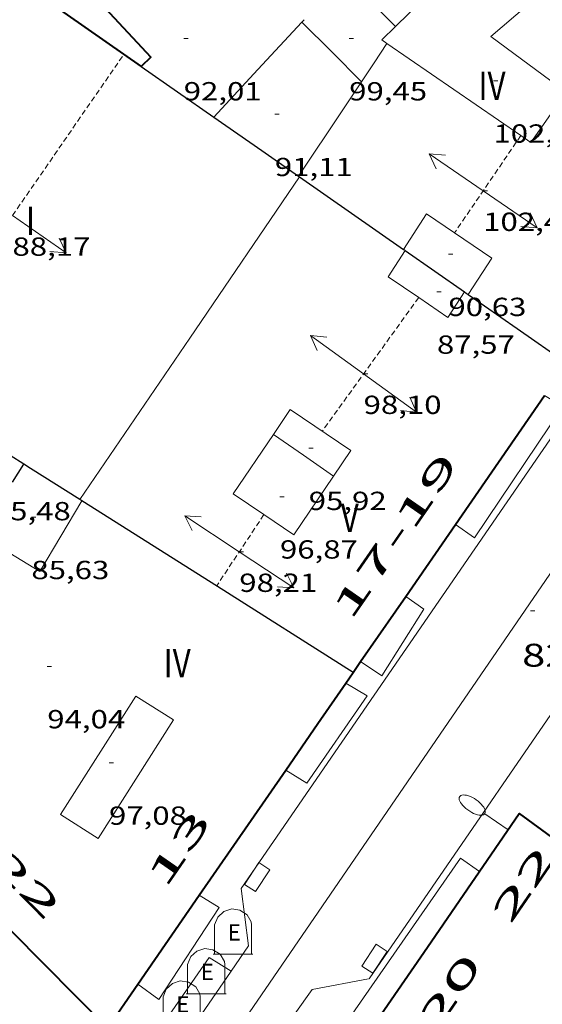
# Model space of a CAD drawing. Units: inches. Extents: x 451998 to 453004, y 4598997 to 4599502.
# Drawn here: x 452173 to 452197, y 4599209 to 4599254 of the extents above; entities that cross this region are included whole.
import ezdxf
from ezdxf.enums import TextEntityAlignment as Align

# ---------------------------------------------------------------- set-up
doc = ezdxf.new("R2010")
doc.units = ezdxf.units.IN
doc.header["$MEASUREMENT"] = 0
doc.linetypes.add('DGN Style 1', pattern=[6.299778160000001, 0.01048216, -6.289296000000001])
doc.linetypes.add('TRAZOS2', pattern=[0.375, 0.25, -0.125])
for name, color, linetype, lineweight in [('CARENER', 7, 'Continuous', 0), ('COTA ALTIMETRICA', 7, 'Continuous', 0), ('COTA EDIFICI', 7, 'Continuous', 0), ('EIX VIA URBANA PAVIMENTADA', 7, 'Continuous', 0), ('EMBORNAL', 7, 'Continuous', 0), ('FACANA EXTERIOR', 7, 'Continuous', 0), ('FACANA INTERIOR', 7, 'Continuous', 0), ('FANAL', 7, 'Continuous', 0), ('LIMIT DE PAVIMENT', 7, 'Continuous', 0), ('LINIA DE VOLADA', 7, 'Continuous', 0), ('LINIA VOLUMETRICA', 7, 'Continuous', 0), ('MITGERES', 7, 'Continuous', 0), ('TEXT DE NUMERO DE PLANTES', 7, 'Continuous', 0), ('TEXT DE NUMERO DE POLICIA', 7, 'Continuous', 0), ('VORERA', 7, 'Continuous', 0)]:
    doc.layers.add(name, color=color, linetype=linetype, lineweight=lineweight)
doc.layers.add('CONTENIDOR D ESCOMBRERIES', color=7, linetype='Continuous')
doc.styles.add('Style-Arial', font='ARIAL.TTF')

# ---------------------------------------------------------------- blocks, each defined once
blk = doc.blocks.new('COTA')
at = {"color": 0, "linetype": 'ByBlock', "lineweight": -2}
blk.add_line((0, 0), (0.2, 0), dxfattribs=at)
blk = doc.blocks.new('CESCOM')
at = {"color": 0, "linetype": 'ByBlock', "lineweight": -2}
for p, q in [((-0.9400000000000001, 0.92), (-0.56, 1.26)), ((-0.56, 1.26), (-0.08, 1.42)), ((-0.08, 1.42), (0.42, 1.34)), ((0.42, 1.34), (0.86, 1.06)), ((-1.14, 0.44), (-0.9400000000000001, 0.92)), ((0.86, 1.06), (1.12, 0.62)), ((1.12, 0.62), (1.14, 0.44))]:
    blk.add_line(p, q, dxfattribs=at)
at = {"color": 0, "linetype": 'ByBlock', "lineweight": -2, "flags": 128}
for points in [[(-1.14, -1.36), (-1.14, 0.44)], [(0, 0), (0, 0)], [(0, 0), (0, 0)], [(1.14, -1.36), (1.14, 0.44)], [(-1.22, -1.36), (1.22, -1.36)]]:
    blk.add_lwpolyline(points, dxfattribs=at)
at = {"color": 0, "linetype": 'ByBlock', "lineweight": -2, "style": 'Style-Arial'}
blk.add_text('E', height=0.9999600000000001, dxfattribs=at).set_placement((0.07102271484375001, -0.02001999999999998), align=Align.MIDDLE_CENTER)
blk = doc.blocks.new('SENTIT')
at = {"color": 0, "linetype": 'ByBlock', "lineweight": -2}
blk.add_line((0, 0), (3, 0), dxfattribs=at)
at = {"color": 0, "linetype": 'ByBlock', "lineweight": -2, "flags": 128}
blk.add_lwpolyline([(2.35, 0.376), (3, 0), (2.35, -0.374)], dxfattribs=at)
blk = doc.blocks.new('FANALP')
at = {"color": 0, "linetype": 'ByBlock', "lineweight": -2, "flags": 128}
for points in [[(1.3, 0), (0, 0)], [(2.7, 0), (2.692, 0.046), (2.668, 0.09), (2.63, 0.132), (2.576, 0.17), (2.51, 0.206), (2.432, 0.236), (2.344, 0.262), (2.248, 0.28), (2.146, 0.294), (2.04, 0.3), (1.936, 0.298), (1.83, 0.292), (1.73, 0.278), (1.636, 0.256), (1.55, 0.23), (1.474, 0.198), (1.41, 0.162), (1.36, 0.122), (1.326, 0.08), (1.304, 0.036), (1.3, -0.01), (1.312, -0.056), (1.34, -0.1), (1.382, -0.14), (1.438, -0.18), (1.508, -0.214), (1.588, -0.242), (1.678, -0.266), (1.776, -0.284), (1.878, -0.296), (1.982, -0.3), (2.088, -0.298), (2.192, -0.288), (2.292, -0.272), (2.384, -0.252), (2.468, -0.224), (2.54, -0.19), (2.602, -0.154), (2.648, -0.112), (2.68, -0.07), (2.698, -0.024), (2.7, 0)]]:
    blk.add_lwpolyline(points, dxfattribs=at)
blk = doc.blocks.new('EMBORN')
at = {"color": 0, "linetype": 'ByBlock', "lineweight": -2, "flags": 128}
blk.add_lwpolyline([(0, 0), (1.2, 0), (1.2, 0.6), (0, 0.6)], close=True, dxfattribs=at)

msp = doc.modelspace()

# ---------------------------------------------------------------- linework, layer by layer
at = {"layer": 'CARENER', "color": 1, "linetype": 'TRAZOS2', "lineweight": 20}
for points, elevation in [([(452167.1639391775, 4599237.513753071), (452177.6027524023, 4599252.624237539)], 88.1461380611247), ([(452195.8306273151, 4599248.895910052), (452192.7849561656, 4599244.429465122)], 102.3661624444155), ([(452195.830752376, 4599248.896093452), (452195.8306273151, 4599248.895910052)], 102.3661587082315), ([(452192.7849561656, 4599244.429465122), (452192.7847137601, 4599244.429109637)], 102.4571516075109), ([(452191.1406346388, 4599241.463042651), (452186.711635306, 4599235.330141616)], 98.08915241898895), ([(452191.1406887068, 4599241.46311752), (452191.1406346388, 4599241.463042651)], 98.08915207717655), ([(452184.034525046, 4599231.504039752), (452181.8615738922, 4599228.227167398)], 98.18115445450185), ([(452184.0346021255, 4599231.504155991), (452184.034525046, 4599231.504039752)], 98.18115221982589)]:
    msp.add_lwpolyline(points, dxfattribs=dict(at, elevation=elevation))
at = {"layer": 'EIX VIA URBANA PAVIMENTADA', "color": 1, "linetype": 'Continuous', "lineweight": 20}
msp.add_polyline3d([(452178.521003181, 4599201.601087919, 79.6034664755881), (452213.7468108441, 4599252.940963781, 86.54213417471682)], dxfattribs=at)
at = {"layer": 'FACANA EXTERIOR', "color": 1, "linetype": 'Continuous', "lineweight": 40}
for points in [[(452192.8319445641, 4599231.052856095, 83.35862457814773), (452196.9260271502, 4599236.969846582, 84.21833606472416)], [(452190.5436716142, 4599227.745719761, 82.87811288889046), (452192.8319445641, 4599231.052856095, 83.35862457814773)], [(452188.4770893012, 4599224.759132989, 82.45726585645626), (452190.0865779788, 4599227.085103216, 82.78212834521283), (452190.5436716142, 4599227.745719761, 82.87811288889046)], [(452188.134553548, 4599224.264113655, 82.38812773474545), (452188.4770893012, 4599224.759132989, 82.45726585645626)], [(452187.7985008188, 4599223.778619768, 82.3167250950353), (452188.134553548, 4599224.264113655, 82.38812773435522)], [(452185.035191978, 4599219.782936795, 81.74705099632592), (452186.5155332907, 4599221.92512231, 82.04412720101762), (452187.7985008188, 4599223.778619768, 82.3167250950353)], [(452181.0686681803, 4599214.043024147, 80.95104549063367), (452185.035191978, 4599219.782936795, 81.74705099632592)], [(452197.4205096667, 4599216.583031289, 82.55712799637281), (452195.7635162845, 4599217.794045736, 82.33212764753283), (452195.7565161901, 4599217.783045772, 82.30812761032324), (452191.5394631254, 4599211.651068262, 81.39312619170721), (452186.8454041769, 4599204.841093321, 80.39012463665601), (452185.4073859453, 4599202.732100962, 79.90512388471201), (452186.1103835297, 4599202.270094912, 79.70712357773283), (452189.0653725946, 4599200.22506932, 79.52512329556002), (452189.3053754478, 4599200.552068006, 79.51212327540482), (452191.4953678487, 4599199.103049143, 79.47512321804003), (452191.5042829277, 4599199.098923706, 79.47497828517703)], [(452169.7032121494, 4599215.135891033, 79.98638767739565), (452170.9524481129, 4599213.879227921, 79.98112400254242), (452176.8534122221, 4599207.943173944, 80.07112414207842)], [(452178.2477648139, 4599209.960926134, 80.38494410680653), (452181.0686681803, 4599214.043024147, 80.95104549063367)], [(452176.8534122221, 4599207.943173944, 80.10512419479201), (452178.2477648139, 4599209.960926134, 80.38494410680653)]]:
    msp.add_polyline3d(points, dxfattribs=at)
at = {"layer": 'FACANA INTERIOR', "color": 204, "linetype": 'Continuous', "lineweight": 40, "extrusion": (-0.002969424219262806, 0.003066601478281849, 0.9999908891960865), "elevation": 12854.76997557652, "flags": 128}
msp.add_lwpolyline([(452169.9375033674, 4599242.409629097), (452177.1295579349, 4599234.699526321), (452176.6875559509, 4599234.271526998)], dxfattribs=at)
at = {"layer": 'FACANA INTERIOR', "color": 204, "linetype": 'Continuous', "lineweight": 40, "extrusion": (0.1488244389460112, 0.6208511789223854, 0.7696720730305143), "elevation": 2922817.837408699, "flags": 128}
msp.add_lwpolyline([(632404.1319198414, -3523468.783599616), (632399.3406712336, -3523466.346402992), (632394.5501619815, -3523463.907640046)], dxfattribs=at)
at = {"layer": 'LIMIT DE PAVIMENT', "color": 1, "linetype": 'Continuous', "lineweight": 20, "elevation": 80.04212409746833}
msp.add_lwpolyline([(452178.2614033733, 4599206.489161007), (452181.5164440813, 4599211.189143595), (452182.5246788348, 4599210.556495512)], dxfattribs=at)
at = {"layer": 'LIMIT DE PAVIMENT', "color": 1, "linetype": 'Continuous', "lineweight": 20, "elevation": 80.55271595537188, "flags": 128}
msp.add_lwpolyline([(452182.5246788348, 4599210.556495512), (452182.5284408325, 4599210.55413493)], dxfattribs=at)
at = {"layer": 'LINIA DE VOLADA', "color": 7, "linetype": 'Continuous', "lineweight": 0, "elevation": 96.23116049397504, "flags": 128}
msp.add_lwpolyline([(452188.4770893012, 4599224.759132989), (452189.4495543893, 4599224.108103419), (452191.3785806078, 4599227.162093599), (452190.5436716142, 4599227.745719761)], dxfattribs=at)
at = {"layer": 'LINIA DE VOLADA', "color": 7, "linetype": 'Continuous', "lineweight": 0}
for points in [[(452192.8319445641, 4599231.052856095, 96.2181514702228), (452193.700609076, 4599230.445081004, 96.22414918568963), (452197.7566610565, 4599236.467059566, 96.21614917328644), (452196.9260271502, 4599236.969846582, 96.1921596362121)], [(452192.831612342, 4599231.053088539, 96.21814917638721), (452192.8319445641, 4599231.052856095, 96.2181514702228)], [(452185.035191978, 4599219.782936795, 94.10651685500025), (452186.00251166, 4599219.179121946, 94.24514611744802), (452188.7705464382, 4599223.197107174, 94.21514607093602), (452187.7985008188, 4599223.778619768, 94.20529004198296)], [(452188.8034287687, 4599207.682082869, 99.68715455472483), (452187.8454314793, 4599208.235090994, 99.68715455472483), (452193.0674965653, 4599215.746063017, 99.72815461829124), (452193.9364932918, 4599215.13705548, 99.73615463069441)], [(452178.2477648139, 4599209.960926134, 94.21912913088507), (452179.2164259239, 4599209.266158067, 94.17014600116802), (452181.9734621419, 4599213.476143674, 94.26014614070402), (452181.0686681803, 4599214.043024147, 94.31113477208346)], [(452181.0686681803, 4599214.043024147, 94.31113477208346), (452181.0684650409, 4599214.04315142, 94.31114621977444)], [(452178.247429695, 4599209.961166496, 94.21914607713764), (452178.2477648139, 4599209.960926134, 94.21912913088507)]]:
    msp.add_polyline3d(points, dxfattribs=at)
at = {"layer": 'LINIA VOLUMETRICA', "color": 1, "linetype": 'Continuous', "lineweight": 20, "extrusion": (0.7049800436847219, 0.7092271413350505, 2.60230331141533e-13), "elevation": 3580700.682331578, "flags": 128}
msp.add_lwpolyline([(2921680.031528385, 100.5441549516108), (2921678.38749512, 100.5501549609131), (2921676.743461853, 100.557154971766)], dxfattribs=at)
at = {"layer": 'LINIA VOLUMETRICA', "color": 1, "linetype": 'Continuous', "lineweight": 20, "extrusion": (-0.709435147763246, -0.7047707223758212, -6.765636450551494e-08), "elevation": -3562216.125723246, "flags": 128}
msp.add_lwpolyline([(-2944185.214932164, 100.1271490178981), (-2944183.28098165, 100.1071489868901), (-2944181.347031133, 100.0861489543317)], dxfattribs=at)
at = {"layer": 'LINIA VOLUMETRICA', "color": 1, "linetype": 'Continuous', "lineweight": 20, "extrusion": (0.02139523012517321, 0.03119012934709884, 0.9992844539765452), "elevation": 153229.1144089428, "flags": 128}
msp.add_lwpolyline([(2228755.194699687, -4045588.152663695), (2228755.367894386, -4045587.280177563), (2228755.074431838, -4045587.280177563)], dxfattribs=at)
at = {"layer": 'LINIA VOLUMETRICA', "color": 1, "linetype": 'Continuous', "lineweight": 20, "extrusion": (0.7306866402479937, -0.4827537439898358, 0.4827482329609247), "elevation": -1889849.283992911, "flags": 128}
msp.add_lwpolyline([(4086636.086591454, 1041863.69733025), (4086635.028235614, 1041863.708748932), (4086633.970714122, 1041863.721309482)], dxfattribs=at)
at = {"layer": 'LINIA VOLUMETRICA', "color": 1, "linetype": 'Continuous', "lineweight": 20, "extrusion": (0.7080598642083132, -0.4675087759713965, 0.5292322487217043), "elevation": -1829960.749054557, "flags": 128}
msp.add_lwpolyline([(4087261.496412315, 1141544.855644781), (4087259.955201807, 1141544.873323543), (4087256.296731922, 1141544.914573989)], dxfattribs=at)
at = {"layer": 'LINIA VOLUMETRICA', "color": 1, "linetype": 'Continuous', "lineweight": 20, "extrusion": (-0.02201846618077564, 1.643557862034228e-07, 0.9997575641859476), "elevation": -9859.352128662675, "flags": 128}
msp.add_lwpolyline([(-4599250.379357757, 452043.8406557735), (-4599242.973346895, 452038.799424873), (-4599235.566336033, 452033.7581939726)], dxfattribs=at)
at = {"layer": 'LINIA VOLUMETRICA', "color": 1, "linetype": 'Continuous', "lineweight": 20, "extrusion": (-0.02385294311638637, -0.02385257957838957, 0.9994308838294639), "elevation": -120393.0585560538, "flags": 128}
msp.add_lwpolyline([(-2932431.60076847, 3569841.788652903), (-2932433.25327957, 3569841.492205936), (-2932434.904376455, 3569841.195758968)], dxfattribs=at)
at = {"layer": 'LINIA VOLUMETRICA', "color": 1, "linetype": 'Continuous', "lineweight": 20, "extrusion": (-0.003651600170681713, 0.006476840189151773, 0.9999723577966332), "elevation": 28232.81632849152, "flags": 128}
msp.add_lwpolyline([(452168.3034537649, 4599144.179630641), (452171.0815035186, 4599142.503571811), (452173.0014671843, 4599145.747630314)], dxfattribs=at)
at = {"layer": 'LINIA VOLUMETRICA', "color": 1, "linetype": 'Continuous', "lineweight": 20}
for points in [[(452195.8306273151, 4599248.895910052, 103.1796426047396), (452196.2857507065, 4599248.583089511, 103.1791599687216), (452197.9187706669, 4599250.88008068, 103.0961598400384), (452194.4597847055, 4599253.437110891, 103.2011600028304), (452196.1207980473, 4599254.856100488, 103.1261598865504), (452193.7788146372, 4599257.521122389, 102.960159629184), (452190.0787814794, 4599253.90714486, 103.1531599284112)], [(452189.6847748972, 4599253.12014663, 103.1861599795744), (452195.8306273151, 4599248.895910052, 103.1796426047396)], [(452190.4497044038, 4599243.673126179, 101.9631580834352), (452191.4947184067, 4599245.30512078, 102.0231581764592), (452192.7849561656, 4599244.429465122, 101.9715484003415)], [(452192.7849561656, 4599244.429465122, 101.9715484003415), (452194.4947076096, 4599243.26909486, 101.9031579904112), (452193.4126933368, 4599241.609100497, 101.8541579144416)], [(452191.1406346388, 4599241.463042651, 97.61825817245294), (452189.739693773, 4599242.417129618, 97.56815126942722), (452190.5187041464, 4599243.625125581, 97.63015136555202)], [(452193.2386939851, 4599241.730102004, 97.77315158725922), (452192.4796838626, 4599240.551105936, 97.66615142136642), (452191.1406346388, 4599241.463042651, 97.61825817245294)], [(452184.4696307522, 4599235.188158398, 96.34114936708644), (452185.2376405699, 4599236.325154334, 96.31414932522564), (452188.0186306321, 4599234.447130321, 96.24614921979843), (452187.2246204781, 4599233.271134522, 96.24614921979843)], [(452184.034525046, 4599231.504039752, 96.32453886145451), (452182.6246071627, 4599232.456168161, 96.40514946631201), (452184.4696307522, 4599235.188158398, 96.34114936708644)], [(452187.2246204781, 4599233.271134522, 96.24614921979843), (452185.4055972248, 4599230.578144148, 96.24614921979843), (452184.034525046, 4599231.504039752, 96.32453886145451)], [(452176.4164776017, 4599216.649190756, 97.17515066012002), (452174.6974832298, 4599217.742205495, 97.22115073143841), (452178.1585298794, 4599223.18318767, 97.22115073143841), (452179.8775242514, 4599222.090172932, 97.06215048492481), (452176.4164776017, 4599216.649190756, 97.17515066012002)]]:
    msp.add_polyline3d(points, dxfattribs=at)
at = {"layer": 'MITGERES', "color": 1, "linetype": 'Continuous', "lineweight": 30, "extrusion": (-0.2644772632250625, 0.5367435523461601, 0.8012229004788904), "elevation": 2349100.450682779, "flags": 128}
msp.add_lwpolyline([(-2438484.062648921, -3145335.095553949), (-2438484.130925949, -3145335.127307139), (-2438484.198747968, -3145335.160731551)], dxfattribs=at)
at = {"layer": 'MITGERES', "color": 1, "linetype": 'Continuous', "lineweight": 30, "extrusion": (0.4453953788308173, -0.09001977069783342, 0.8907970573591171), "elevation": -212540.8222701039, "flags": 128}
msp.add_lwpolyline([(4597675.156366161, 416864.5735343879), (4597677.695485111, 416862.8349805858), (4597680.234604062, 416861.0964267838)], dxfattribs=at)
at = {"layer": 'MITGERES', "color": 1, "linetype": 'Continuous', "lineweight": 30, "extrusion": (0.148711798008203, 0.6209256374338462, 0.7696337790862218), "elevation": 2923109.353510929, "flags": 128}
msp.add_lwpolyline([(631484.7010725734, -3523385.256528056), (631482.8073316589, -3523384.293309835), (631480.9143303381, -3523383.328525401)], dxfattribs=at)
at = {"layer": 'MITGERES', "color": 1, "linetype": 'Continuous', "lineweight": 30, "extrusion": (0.3984348078876835, 0.8046577445391089, 0.4401995206911736), "elevation": 3881028.344871798, "flags": 128}
msp.add_lwpolyline([(1635649.485419533, -1902586.729856433), (1635646.833622426, -1902585.826636396), (1635644.812036384, -1902585.137248969)], dxfattribs=at)
at = {"layer": 'MITGERES', "color": 1, "linetype": 'Continuous', "lineweight": 30, "extrusion": (-0.3387194539644818, 2.592475839004761e-06, 0.9408874170161287), "elevation": -153062.1441859693, "flags": 128}
msp.add_lwpolyline([(-4599250.49995145, 425455.0364422714), (-4599250.482951429, 425455.0630129743), (-4599250.464951401, 425455.0895836769)], dxfattribs=at)
at = {"layer": 'MITGERES', "color": 1, "linetype": 'Continuous', "lineweight": 30, "extrusion": (0.2258712915367851, 0.688832239421852, 0.6888340188990242), "elevation": 3270311.275170645, "flags": 128}
msp.add_lwpolyline([(1003364.099160705, -3107389.505774635), (1003361.308093403, -3107388.289085251), (1003358.517337675, -3107387.073775334)], dxfattribs=at)
at = {"layer": 'MITGERES', "color": 1, "linetype": 'Continuous', "lineweight": 30, "extrusion": (-0.5933659544816845, -0.5439105500217375, 0.593361742647005), "elevation": -2769833.760626109, "flags": 128}
msp.add_lwpolyline([(-3084821.264111501, 2041915.102071986), (-3084821.222769375, 2041915.118222365), (-3084821.182102976, 2041915.133130407)], dxfattribs=at)
at = {"layer": 'MITGERES', "color": 1, "linetype": 'Continuous', "lineweight": 30, "extrusion": (-0.6017309708285088, -0.564763012982572, 0.5647677203175016), "elevation": -2869524.685768282, "flags": 128}
msp.add_lwpolyline([(-3044080.110035163, 1963904.926267328), (-3044078.488803669, 1963905.534568849), (-3044076.866843028, 1963906.141658613)], dxfattribs=at)
at = {"layer": 'MITGERES', "color": 1, "linetype": 'Continuous', "lineweight": 30, "extrusion": (-0.3452053795883569, 2.641631707951079e-06, 0.9385271684380161), "elevation": -155994.9806410576, "flags": 128}
msp.add_lwpolyline([(-4599245.190307387, 424396.5977432311), (-4599245.130307299, 424396.6904418143), (-4599245.069307209, 424396.7831403976)], dxfattribs=at)
at = {"layer": 'MITGERES', "color": 1, "linetype": 'Continuous', "lineweight": 30, "extrusion": (0.5698880562945633, 0.8216866644708003, 0.007656939575014715), "elevation": 4036835.876307259, "flags": 128}
msp.add_lwpolyline([(2249557.509377076, -30812.18647920559), (2249554.761916445, -30811.35545355587), (2249551.980619668, -30810.56942929512)], dxfattribs=at)
at = {"layer": 'MITGERES', "color": 1, "linetype": 'Continuous', "lineweight": 30, "extrusion": (0.480184622839309, 0.6202492274673552, 0.6202528708638274), "elevation": 3069850.182979436, "flags": 128}
msp.add_lwpolyline([(2457950.884892794, -2427325.581587703), (2457952.370692726, -2427325.352113152), (2457953.85710482, -2427325.123913459)], dxfattribs=at)
at = {"layer": 'MITGERES', "color": 1, "linetype": 'Continuous', "lineweight": 30, "extrusion": (-0.8474201874313892, 0.5309228060026705, -1.20714590601531e-14), "elevation": 2058657.591830258, "flags": 128}
msp.add_lwpolyline([(-4137551.568862731, 84.3611308181455), (-4137552.058582797, 84.50413103985271), (-4137552.548302866, 84.64613126000951)], dxfattribs=at)
at = {"layer": 'MITGERES', "color": 1, "linetype": 'Continuous', "lineweight": 30, "extrusion": (-0.1131134582726122, -0.3853047278043943, 0.915830558722077), "elevation": -1823175.967345098, "flags": 128}
msp.add_lwpolyline([(-861653.1143068231, 4158242.756329427), (-861655.6994798887, 4158243.560683795), (-861656.0499360282, 4158243.670255289)], dxfattribs=at)
at = {"layer": 'MITGERES', "color": 1, "linetype": 'Continuous', "lineweight": 30, "extrusion": (-0.3333383591798532, -0.6666640979119064, 0.6666667224742715), "elevation": -3216814.335519334, "flags": 128}
msp.add_lwpolyline([(-1652433.610851811, 2877319.553613756), (-1652433.658256526, 2877319.561663614), (-1652433.705214026, 2877319.568371828)], dxfattribs=at)
at = {"layer": 'MITGERES', "color": 1, "linetype": 'Continuous', "lineweight": 30, "elevation": 82.38812773372047, "flags": 128}
msp.add_lwpolyline([(452188.134553548, 4599224.264113655), (452181.9005737628, 4599228.202167065), (452175.667593979, 4599232.140220463)], dxfattribs=at)
at = {"layer": 'VORERA', "color": 1, "linetype": 'Continuous', "lineweight": 0}
for points in [[(452215.0792143035, 4599251.534931241, 86.29972698490992), (452214.9708008369, 4599251.371952061, 86.27913376696162), (452208.8457237586, 4599242.464984726, 84.97213174058884), (452210.3947178063, 4599241.363971266, 85.39013238865601), (452200.61459572, 4599227.272023625, 83.34712922118884), (452188.8624480491, 4599210.211086342, 80.90012542736002)], [(452182.5246788348, 4599210.556495512, 80.5258275070339), (452183.3284509493, 4599211.724130677, 80.66912506921761), (452182.9974703761, 4599214.352137263, 80.94512549712803), (452204.4547400854, 4599245.514022768, 85.33913230958561)], [(452177.2147278447, 4599202.842760005, 79.57916237828893), (452182.5246788348, 4599210.556495512, 80.5258275070339)], [(452185.4514305234, 4599208.598109724, 80.49412479815153), (452186.252440224, 4599209.713105373, 80.64612503355842), (452188.8364479404, 4599210.202086525, 80.90112542891042)]]:
    msp.add_polyline3d(points, dxfattribs=at)

# ---------------------------------------------------------------- block references
at = {"layer": 'CARENER', "color": 1, "linetype": 'Continuous', "lineweight": 20, "yscale": 1.000001550399986, "zscale": 1.0000015504}
for p, xscale, rotation in [((452194.1017304534, 4599246.360102635, 102.4181587888672), 1.000001550399997, 145.7099528143136), ((452194.1017304534, 4599246.360102635, 102.4181587888672), 1.000001550399997, 325.7099528143136), ((452172.488688303, 4599245.221264859, 88.16913669721762), 1.000001550399998, 325.3620540582731), ((452188.6126582233, 4599237.962131263, 98.10515210199202), 1.000001550399989, 144.1642314522238), ((452188.6126582233, 4599237.962131263, 98.10515210199202), 1.000001550399989, 324.1642314522238), ((452182.9035874275, 4599229.798161923, 98.21415227098561), 1.000001550400002, 146.4506867726377), ((452182.9035874275, 4599229.798161923, 98.21415227098561), 1.000001550400002, 326.4506867726377)]:
    msp.add_blockref('SENTIT', p, dxfattribs=dict(at, xscale=xscale, rotation=rotation))
at = {"layer": 'CONTENIDOR D ESCOMBRERIES', "color": 7, "linetype": 'Continuous', "lineweight": 0, "xscale": 0.7500011627999923, "yscale": 0.7500011628000038, "zscale": 0.7500011628000001, "rotation": 359.9995652666702}
for p in [(452182.616454618, 4599212.353137055, 80.76712522115682), (452181.3814389318, 4599210.538143611, 80.48412478239362), (452180.2564258898, 4599209.049149838, 80.095124179288)]:
    msp.add_blockref('CESCOM', p, dxfattribs=at)
at = {"layer": 'COTA ALTIMETRICA', "color": 7, "linetype": 'Continuous', "lineweight": 0, "xscale": 1.000001550400009, "yscale": 1.000001550399986, "zscale": 1.0000015504, "rotation": 359.9995652666707}
msp.add_blockref('COTA', (452196.2725876149, 4599227.091056288, 82.99312867234723), dxfattribs=at)
at = {"layer": 'COTA EDIFICI', "color": 7, "linetype": 'Continuous', "lineweight": 0, "xscale": 1.000001550400009, "yscale": 1.000001550399986, "zscale": 1.0000015504, "rotation": 359.9995652666707}
for p in [(452180.3527621666, 4599253.349217791, 92.00614264610242), (452187.9507739236, 4599253.346160137, 99.44515417952803), (452194.5737694947, 4599251.409106881, 102.9641596353856), (452184.5377422883, 4599249.87418065, 91.10814125384321), (452194.1017304534, 4599246.360102635, 102.4181587888672), (452192.5077059403, 4599243.455110226, 90.63214051585283), (452191.9796919952, 4599241.72511155, 87.57313577317923), (452188.6126582233, 4599237.962131263, 98.10515210199202), (452186.091628464, 4599234.55514511, 95.91814871126724), (452184.7716095125, 4599232.327151671, 96.87015018724802), (452173.35658466, 4599231.38423682, 85.63313276540322), (452182.9035874275, 4599229.798161923, 98.21415227098561), (452174.086533855, 4599224.539220669, 94.03814579651522), (452176.9215046754, 4599220.114192299, 97.08115051438241)]:
    msp.add_blockref('COTA', p, dxfattribs=at)
at = {"layer": 'EMBORNAL', "color": 7, "linetype": 'Continuous', "lineweight": 0, "xscale": 1.000004793487178, "yscale": 1.000004793487165, "zscale": 1.0000015504, "rotation": 56.73975367072511}
for p in [(452183.6414702819, 4599214.208132153, 80.97112553743841), (452189.0364502309, 4599210.463085412, 80.93612548317444)]:
    msp.add_blockref('EMBORN', p, dxfattribs=at)
at = {"layer": 'FANAL', "color": 7, "linetype": 'Continuous', "lineweight": 0, "xscale": 1.0000015504, "yscale": 1.000001550399986, "zscale": 1.0000015504, "rotation": 145.4832785395017}
msp.add_blockref('FANALP', (452195.248509803, 4599217.045048483, 82.19812743977924), dxfattribs=at)

# ---------------------------------------------------------------- texts
at = {"layer": 'COTA ALTIMETRICA', "color": 7, "linetype": 'Continuous', "lineweight": 0, "style": 'Style-Arial', "width": 1.333331428571429}
msp.add_text('82,99', height=1.05000162792, rotation=359.99956526667, dxfattribs=at).set_placement((452195.892575561, 4599225.580056829, 82.99312867234723), align=Align.TOP_LEFT)
at = {"layer": 'COTA EDIFICI', "color": 7, "linetype": 'Continuous', "lineweight": 0, "style": 'Style-Arial', "width": 1.25}
for s, p in [('92,01', (452180.3527469916, 4599251.34921469, 92.00614264610242)), ('99,45', (452187.9507587486, 4599251.346157036, 99.44515417952803)), ('102,96', (452194.5737543196, 4599249.409103781, 102.9641596353856)), ('91,11', (452184.5377271132, 4599247.874177549, 91.10814125384321)), ('102,42', (452194.1017228658, 4599245.360101084, 102.4181587888672)), ('88,17', (452172.4886807155, 4599244.221263308, 88.16913669721762)), ('90,63', (452192.5076907652, 4599241.455107125, 90.63214051585283)), ('87,57', (452191.9796768202, 4599239.725108448, 87.57313577317923)), ('98,10', (452188.6126506358, 4599236.962129713, 98.10515210199202)), ('95,92', (452186.091613289, 4599232.555142009, 95.91814871126724)), ('85,48', (452171.5885872226, 4599232.083251319, 85.48213253129282)), ('96,87', (452184.7715943375, 4599230.32714857, 96.87015018724802)), ('85,63', (452173.3565694849, 4599229.38423372, 85.63313276540322)), ('98,21', (452182.90357984, 4599228.798160372, 98.21415227098561)), ('94,04', (452174.08651868, 4599222.539217569, 94.03814579651522)), ('97,08', (452176.9214895004, 4599218.114189197, 97.08115051438241))]:
    msp.add_text(s, height=0.8400013023360002, rotation=359.99956526667, dxfattribs=at).set_placement(p, align=Align.TOP_LEFT)
at = {"layer": 'TEXT DE NUMERO DE PLANTES', "color": 7, "linetype": 'Continuous', "lineweight": 0, "style": 'Style-Arial', "width": 0.8076910650906692}
for s, p in [('IV', (452194.5074919665, 4599251.173108018)), ('I', (452173.3131493384, 4599244.985259237)), ('V', (452187.9768699545, 4599231.359126849)), ('IV', (452180.0492686104, 4599224.69017666))]:
    msp.add_text(s, height=1.300004015523101, rotation=359.99956526667, dxfattribs=at).set_placement(p, align=Align.MIDDLE_CENTER)
at = {"layer": 'TEXT DE NUMERO DE POLICIA', "color": 7, "linetype": 'DGN Style 1', "lineweight": 20, "style": 'Style-Arial'}
for s, height, rotation, width, p in [('17-19', 1.120003736451101, 55.29047916364043, 2.249995982150032, (452190.0618989712, 4599230.527822151)), ('13', 1.119997736441799, 55.29047916364043, 2.250002678580995, (452180.1256783457, 4599216.182975716)), ('22', 1.119997736441799, 314.8322847476508, 2.250002678580995, (452173.0795630008, 4599214.57581728)), ('22', 1.120003736451101, 55.48311199621359, 2.249995982150032, (452195.9618007698, 4599214.552141905)), ('20', 1.119997736441799, 55.4831124733869, 2.250002678580995, (452192.5610251343, 4599209.609195112))]:
    msp.add_text(s, height=height, rotation=rotation, dxfattribs=dict(at, width=width)).set_placement(p, align=Align.MIDDLE_CENTER)

doc.saveas('drawing.dxf')
